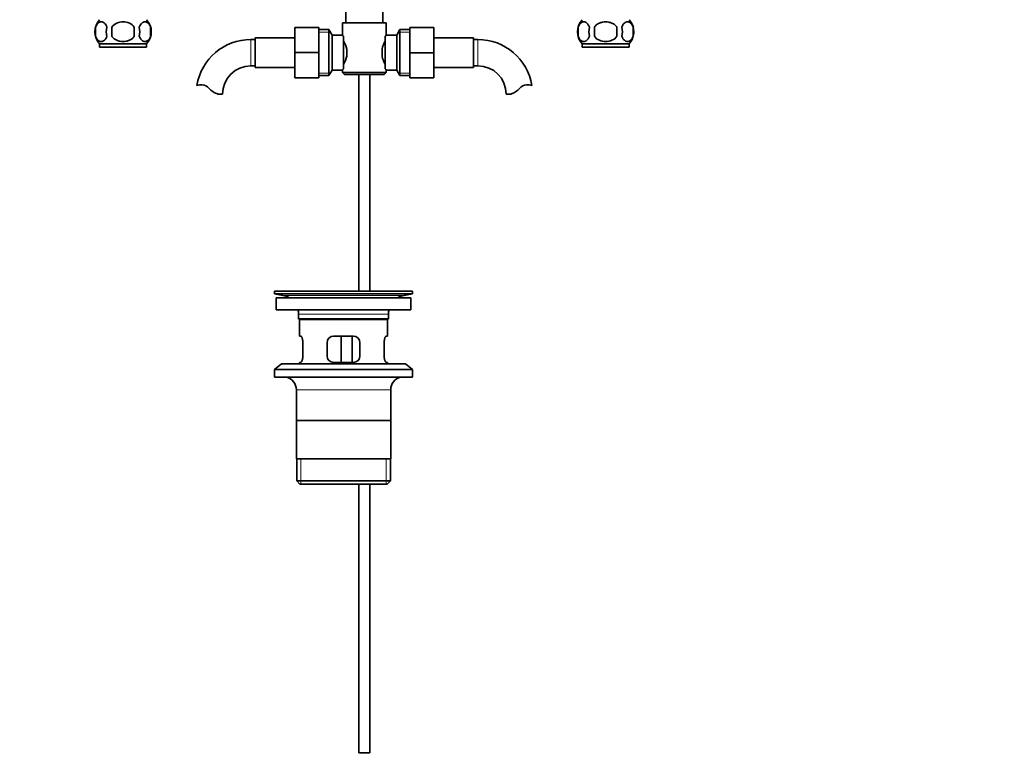
# Model space of a CAD drawing. Units: millimetres. Extents: x 0 to 1714, y 0 to 2469.
# Drawn here: x 816 to 1265, y 1177 to 1515 of the extents above; entities that cross this region are included whole.
import ezdxf
from ezdxf import colors
from ezdxf.entities.mleader import LeaderData, LeaderLine
from ezdxf.math import Vec2, Vec3

# ---------------------------------------------------------------- set-up
doc = ezdxf.new("R2010")
doc.units = ezdxf.units.MM
doc.layers.add('DV1_Défaut', color=7, linetype='Continuous')
doc.layers.add('Défaut', color=7, linetype='Continuous')

# ---------------------------------------------------------------- blocks, each defined once
blk = doc.blocks.new('_DOT')
at = {"color": 0}
blk.add_line((0, 0), (-1, 0), dxfattribs=at)
at = {"color": 0, "const_width": 0.333}
blk.add_lwpolyline([(-0.1665, 0, 1), (0.1665, 0, 1)], format="xyb", close=True, dxfattribs=at)
blk = doc.blocks.new('SE')
at = {"layer": 'DV1_Défaut', "color": 7, "linetype": 'Continuous', "lineweight": 35}
for p, q in [((964.7, 1524.5), (964.7, 1513.55)), ((981.7, 1513.55), (981.7, 1524.5)), ((963.2, 1513.55), (983.2, 1513.55)), ((963.2, 1513.55), (963.2, 1508.05)), ((983.2, 1507.97), (983.2, 1513.55)), ((850.68, 1511.67), (850.68, 1507.47)), ((858.08, 1507.47), (858.08, 1511.67)), ((868.33, 1511.67), (868.33, 1507.47)), ((875.73, 1511.67), (875.73, 1507.47)), ((941.45, 1511.55), (941.45, 1500.05)), ((952.45, 1511.55), (941.45, 1511.55)), ((952.45, 1511.55), (952.45, 1500.05)), ((957.01, 1510.55), (952.45, 1510.55)), ((957.01, 1489.55), (957.01, 1510.55)), ((958.45, 1508.05), (957.01, 1510.55)), ((989.4, 1510.55), (987.95, 1508.05)), ((989.4, 1510.55), (989.4, 1489.55)), ((993.95, 1510.55), (989.4, 1510.55)), ((993.95, 1511.55), (1004.95, 1511.55)), ((993.95, 1500.02), (993.95, 1511.55)), ((1004.95, 1500.02), (1004.95, 1511.55)), ((1070.68, 1511.67), (1070.68, 1507.47)), ((1078.08, 1511.67), (1078.08, 1507.47)), ((1088.33, 1507.47), (1088.33, 1511.67)), ((1095.73, 1511.67), (1095.73, 1507.47)), ((873.9, 1504.09), (852.5, 1504.09)), ((852.5, 1504.09), (852.5, 1502.55)), ((873.9, 1502.55), (873.9, 1504.09)), ((923.45, 1506.05), (921.45, 1506.05)), ((923.45, 1506.8), (923.45, 1493.3)), ((941.45, 1506.8), (923.45, 1506.8)), ((958.45, 1492.05), (958.45, 1508.05)), ((963.2, 1508.05), (958.45, 1508.05)), ((963.65, 1507.48), (963.65, 1492.62)), ((982.75, 1492.62), (982.75, 1507.48)), ((987.95, 1508.05), (983.14, 1508.05)), ((987.95, 1508.05), (987.95, 1492.05)), ((1022.95, 1506.8), (1004.95, 1506.8)), ((1022.95, 1493.3), (1022.95, 1506.8)), ((1024.95, 1506.05), (1022.95, 1506.05)), ((1093.9, 1504.09), (1072.5, 1504.09)), ((1072.5, 1504.09), (1072.5, 1502.55)), ((1093.9, 1502.55), (1093.9, 1504.09)), ((873.9, 1502.55), (852.5, 1502.55)), ((941.45, 1500.05), (941.45, 1488.55)), ((952.45, 1500.05), (941.45, 1500.05)), ((952.45, 1500.05), (952.45, 1488.55)), ((965.15, 1501.67), (965.15, 1498.43)), ((981.25, 1498.43), (981.25, 1501.67)), ((993.95, 1500.02), (1004.95, 1500.02)), ((993.95, 1488.55), (993.95, 1500.02)), ((1004.95, 1488.55), (1004.95, 1500.02)), ((1093.9, 1502.55), (1072.5, 1502.55)), ((921.45, 1494.05), (923.45, 1494.05)), ((923.45, 1493.3), (941.45, 1493.3)), ((957.01, 1489.55), (958.45, 1492.05)), ((958.45, 1492.05), (963.27, 1492.05)), ((963.2, 1492.13), (963.2, 1491.05)), ((983.2, 1491.05), (963.2, 1491.05)), ((963.2, 1491.05), (964.2, 1490.05)), ((982.2, 1490.05), (983.2, 1491.05)), ((983.2, 1491.05), (983.2, 1492.05)), ((983.2, 1492.05), (987.95, 1492.05)), ((987.95, 1492.05), (989.4, 1489.55)), ((1004.95, 1493.3), (1022.95, 1493.3)), ((1022.95, 1494.05), (1024.95, 1494.05)), ((952.45, 1488.55), (941.45, 1488.55)), ((952.45, 1489.55), (957.01, 1489.55)), ((964.2, 1490.05), (982.2, 1490.05)), ((970.7, 1490.05), (970.7, 1391.35)), ((975.7, 1391.35), (975.7, 1490.05)), ((989.4, 1489.55), (993.95, 1489.55)), ((993.95, 1488.55), (1004.95, 1488.55)), ((906.47, 1481.14), (908.55, 1481.14)), ((1039.93, 1481.14), (1037.86, 1481.14)), ((932.2, 1391.35), (995.2, 1391.35)), ((932.2, 1391.35), (932.2, 1390.15)), ((932.2, 1390.15), (995.2, 1390.15)), ((932.2, 1390.15), (936.1, 1389.42)), ((932.95, 1388.35), (994.45, 1388.35)), ((932.95, 1388.35), (932.95, 1382.85)), ((964.54, 1391.36), (964.54, 1391.4)), ((964.54, 1391.35), (964.54, 1391.36)), ((965.54, 1391.35), (965.54, 1391.38)), ((991.31, 1389.42), (995.2, 1390.15)), ((994.45, 1382.85), (994.45, 1388.35)), ((995.2, 1390.15), (995.2, 1391.35)), ((932.95, 1382.85), (994.45, 1382.85)), ((943.2, 1380.85), (943.2, 1378.65)), ((984.2, 1378.65), (943.2, 1378.65)), ((943.2, 1378.65), (943.5, 1378.35)), ((943.5, 1378.35), (983.9, 1378.35)), ((943.7, 1378.35), (943.7, 1370.85)), ((983.7, 1370.85), (983.7, 1378.35)), ((983.9, 1378.35), (984.2, 1378.65)), ((984.2, 1378.65), (984.2, 1380.85)), ((944.22, 1370.85), (943.7, 1370.85)), ((968.2, 1370.85), (959.2, 1370.85)), ((962.63, 1358.85), (962.63, 1370.85)), ((967.58, 1370.85), (967.58, 1358.85)), ((983.19, 1370.85), (983.7, 1370.85)), ((945.16, 1361.85), (945.16, 1367.85)), ((956.2, 1367.85), (956.2, 1361.85)), ((971.2, 1361.85), (971.2, 1367.85)), ((982.24, 1367.85), (982.24, 1361.85)), ((935.45, 1358.15), (932.2, 1355.65)), ((935.45, 1358.15), (991.95, 1358.15)), ((944.22, 1358.85), (943.7, 1358.85)), ((943.7, 1358.85), (943.7, 1358.15)), ((959.2, 1358.85), (968.2, 1358.85)), ((983.19, 1358.85), (983.7, 1358.85)), ((983.7, 1358.15), (983.7, 1358.85)), ((995.2, 1355.65), (991.95, 1358.15)), ((932.2, 1355.65), (995.2, 1355.65)), ((932.2, 1355.65), (932.2, 1352.15)), ((932.2, 1352.15), (995.2, 1352.15)), ((995.2, 1352.15), (995.2, 1355.65)), ((942.2, 1346.35), (942.2, 1314.85)), ((985.2, 1314.85), (985.2, 1346.35)), ((985.05, 1332.35), (942.35, 1332.35)), ((985.2, 1314.85), (942.2, 1314.85)), ((942.35, 1314.85), (942.35, 1304.85)), ((985.05, 1304.85), (985.05, 1314.85)), ((985.05, 1304.85), (942.35, 1304.85)), ((942.35, 1304.85), (943.85, 1303.35)), ((943.85, 1303.35), (983.55, 1303.35)), ((970.7, 1303.35), (970.7, 1180.85)), ((975.7, 1180.85), (975.7, 1303.35)), ((983.55, 1303.35), (985.05, 1304.85)), ((975.7, 1180.85), (970.7, 1180.85))]:
    blk.add_line(p, q, dxfattribs=at)
at = {"layer": 'DV1_Défaut', "color": 7, "linetype": 'Continuous', "lineweight": 18}
for p, q in [((952.45, 1509.37), (957.69, 1509.37)), ((993.95, 1509.37), (988.71, 1509.37)), ((921.45, 1506.05), (921.45, 1494.05)), ((1024.95, 1494.05), (1024.95, 1506.05)), ((952.45, 1490.74), (957.69, 1490.74)), ((993.95, 1490.74), (988.71, 1490.74)), ((936.1, 1389.42), (991.31, 1389.42)), ((943.2, 1380.85), (984.2, 1380.85)), ((942.2, 1346.35), (985.2, 1346.35)), ((944.23, 1303.35), (944.23, 1314.85)), ((983.18, 1303.35), (983.18, 1314.85))]:
    blk.add_line(p, q, dxfattribs=at)
at = {"layer": 'DV1_Défaut', "color": 7, "linetype": 'Continuous', "lineweight": 35}
for centre, radius, start, end in [((858.33, 1509.57), 8, 136.7732, 223.2268), ((868.08, 1509.57), 8, 316.7732, 43.2268), ((1078.33, 1509.57), 8, 136.7732, 223.2268), ((1088.08, 1509.57), 8, 13.4018, 43.2268), ((858.86, 1509.57), 8.44, 165.5825, 194.4175), ((863.74, 1509.57), 8.21, 165.1718, 194.8282), ((860.28, 1509.57), 10.53, 348.4935, 11.5065), ((867.43, 1509.57), 8.56, 345.7954, 14.2046), ((1079.16, 1509.57), 8.73, 166.0789, 193.9211), ((1085.63, 1509.57), 10.04, 167.9213, 192.0787), ((1081.69, 1509.57), 9.16, 346.7403, 13.2597), ((1088.08, 1509.57), 8, 316.7732, 355.102), ((1087.55, 1509.57), 8.44, 345.5825, 14.4175), ((921.45, 1481.14), 24.91, 90, 170.8423), ((952.53, 1498.83), 12.94, 12.6961, 30.7252), ((993.96, 1498.79), 13.03, 149.3384, 167.2404), ((1025.57, 1474.15), 54.26, 141.3343, 142.1012), ((1024.95, 1481.14), 24.91, 9.1625, 90), ((952.45, 1501.31), 13.03, 329.3384, 347.2404), ((993.88, 1501.27), 12.94, 192.6961, 210.7252), ((921.45, 1481.14), 12.91, 90, 180), ((1025.62, 1525.99), 54.33, 217.8993, 218.6653), ((1024.95, 1481.14), 12.91, 0, 90), ((898.86, 1476.99), 8.36, 86.9342, 103.808), ((899.07, 1480.94), 4.4, 41.929, 86.9342), ((909.7, 1490.49), 9.89, 221.929, 250.9403), ((1036.7, 1490.49), 9.89, 289.0597, 318.071), ((1047.34, 1480.94), 4.4, 93.0658, 138.071), ((1047.55, 1476.99), 8.36, 76.192, 93.0658), ((934.49, 1380.85), 8.72, 59.3385, 79.3603), ((963.7, 1314.99), 76.39, 89.3755, 91.7282), ((963.7, 1314.99), 76.41, 88.6257, 89.3757), ((992.92, 1380.85), 8.72, 100.6397, 120.6615), ((934.49, 1380.85), 8.72, 0, 13.2609), ((992.92, 1380.85), 8.72, 166.7391, 180), ((959.2, 1367.85), 3, 90, 180), ((968.2, 1367.85), 3, 0, 90), ((959.2, 1361.85), 3, 180, 270), ((968.2, 1361.85), 3, 270, 0), ((936.2, 1346.35), 6, 0, 75.1649), ((991.2, 1346.35), 6, 104.8351, 180)]:
    blk.add_arc(centre, radius, start, end, dxfattribs=at)
for points, knots in [([(850.68, 1511.67), (850.82, 1512.09), (850.99, 1512.44), (851.28, 1512.89), (851.38, 1513.03), (851.59, 1513.27), (851.7, 1513.38), (852.04, 1513.67), (852.28, 1513.82), (852.76, 1514), (853, 1514.05), (853.49, 1514.05), (853.73, 1514), (854.09, 1513.86), (854.21, 1513.81), (854.45, 1513.66), (854.56, 1513.58), (854.9, 1513.29), (855.11, 1513.05), (855.5, 1512.44), (855.67, 1512.09), (855.81, 1511.67)], [0, 0, 0, 0, 0.125, 0.125, 0.1875, 0.1875, 0.25, 0.25, 0.375, 0.375, 0.5, 0.5, 0.625, 0.625, 0.6875, 0.6875, 0.75, 0.75, 0.875, 0.875, 1, 1, 1, 1]), ([(858.08, 1511.67), (858.63, 1512.5), (859.45, 1513.1), (861.25, 1513.87), (862.23, 1514.05), (864.19, 1514.05), (865.17, 1513.87), (866.96, 1513.09), (867.78, 1512.49), (868.33, 1511.67)], [0, 0, 0, 0, 0.25, 0.25, 0.5, 0.5, 0.75, 0.75, 1, 1, 1, 1]), ([(875.73, 1511.67), (875.59, 1512.09), (875.42, 1512.44), (875.13, 1512.89), (875.03, 1513.03), (874.82, 1513.27), (874.71, 1513.38), (874.37, 1513.67), (874.13, 1513.82), (873.65, 1514), (873.41, 1514.05), (872.92, 1514.05), (872.67, 1514), (872.32, 1513.86), (872.2, 1513.81), (871.96, 1513.66), (871.85, 1513.58), (871.51, 1513.29), (871.3, 1513.05), (870.91, 1512.44), (870.74, 1512.09), (870.6, 1511.67)], [0, 0, 0, 0, 0.125, 0.125, 0.1875, 0.1875, 0.25, 0.25, 0.375, 0.375, 0.5, 0.5, 0.625, 0.625, 0.6875, 0.6875, 0.75, 0.75, 0.875, 0.875, 1, 1, 1, 1]), ([(1075.81, 1511.67), (1075.67, 1512.09), (1075.5, 1512.44), (1075.21, 1512.89), (1075.11, 1513.03), (1074.9, 1513.27), (1074.79, 1513.38), (1074.45, 1513.67), (1074.21, 1513.82), (1073.73, 1514), (1073.49, 1514.05), (1073, 1514.05), (1072.76, 1514), (1072.4, 1513.86), (1072.28, 1513.81), (1072.05, 1513.66), (1071.93, 1513.58), (1071.59, 1513.29), (1071.38, 1513.05), (1070.99, 1512.44), (1070.82, 1512.09), (1070.68, 1511.67)], [0, 0, 0, 0, 0.125, 0.125, 0.1875, 0.1875, 0.25, 0.25, 0.375, 0.375, 0.5, 0.5, 0.625, 0.625, 0.6875, 0.6875, 0.75, 0.75, 0.875, 0.875, 1, 1, 1, 1]), ([(1088.33, 1511.67), (1088.06, 1512.08), (1087.71, 1512.44), (1086.94, 1513.04), (1086.51, 1513.29), (1085.61, 1513.68), (1085.14, 1513.82), (1084.18, 1514.01), (1083.69, 1514.05), (1082.71, 1514.05), (1082.22, 1514), (1081.26, 1513.82), (1080.8, 1513.68), (1080.13, 1513.39), (1079.9, 1513.28), (1079.48, 1513.03), (1079.28, 1512.89), (1078.7, 1512.44), (1078.35, 1512.08), (1078.08, 1511.67)], [0, 0, 0, 0, 0.125, 0.125, 0.25, 0.25, 0.375, 0.375, 0.5, 0.5, 0.625, 0.625, 0.75, 0.75, 0.8125, 0.8125, 0.875, 0.875, 1, 1, 1, 1]), ([(1090.6, 1511.67), (1090.74, 1512.09), (1090.91, 1512.44), (1091.2, 1512.89), (1091.3, 1513.03), (1091.51, 1513.27), (1091.62, 1513.38), (1091.96, 1513.67), (1092.19, 1513.82), (1092.67, 1514), (1092.92, 1514.05), (1093.41, 1514.05), (1093.65, 1514), (1094.01, 1513.86), (1094.13, 1513.81), (1094.36, 1513.66), (1094.48, 1513.58), (1094.82, 1513.29), (1095.03, 1513.05), (1095.42, 1512.44), (1095.59, 1512.09), (1095.73, 1511.67)], [0, 0, 0, 0, 0.125, 0.125, 0.1875, 0.1875, 0.25, 0.25, 0.375, 0.375, 0.5, 0.5, 0.625, 0.625, 0.6875, 0.6875, 0.75, 0.75, 0.875, 0.875, 1, 1, 1, 1]), ([(855.81, 1507.47), (855.67, 1507.06), (855.5, 1506.71), (855.21, 1506.26), (855.11, 1506.12), (854.9, 1505.87), (854.79, 1505.76), (854.45, 1505.47), (854.21, 1505.33), (853.73, 1505.14), (853.49, 1505.09), (853, 1505.09), (852.76, 1505.14), (852.4, 1505.28), (852.28, 1505.34), (852.05, 1505.48), (851.93, 1505.56), (851.59, 1505.85), (851.38, 1506.1), (850.99, 1506.71), (850.82, 1507.06), (850.68, 1507.47)], [0, 0, 0, 0, 0.125, 0.125, 0.1875, 0.1875, 0.25, 0.25, 0.375, 0.375, 0.5, 0.5, 0.625, 0.625, 0.6875, 0.6875, 0.75, 0.75, 0.875, 0.875, 1, 1, 1, 1]), ([(868.33, 1507.47), (868.06, 1507.06), (867.71, 1506.7), (866.94, 1506.1), (866.51, 1505.85), (865.61, 1505.47), (865.14, 1505.33), (864.18, 1505.14), (863.69, 1505.09), (862.71, 1505.09), (862.22, 1505.14), (861.26, 1505.33), (860.8, 1505.47), (860.13, 1505.76), (859.9, 1505.87), (859.48, 1506.11), (859.28, 1506.25), (858.7, 1506.7), (858.35, 1507.06), (858.08, 1507.47)], [0, 0, 0, 0, 0.125, 0.125, 0.25, 0.25, 0.375, 0.375, 0.5, 0.5, 0.625, 0.625, 0.75, 0.75, 0.8125, 0.8125, 0.875, 0.875, 1, 1, 1, 1]), ([(870.6, 1507.47), (870.74, 1507.06), (870.91, 1506.71), (871.2, 1506.26), (871.3, 1506.12), (871.51, 1505.87), (871.62, 1505.76), (871.96, 1505.47), (872.19, 1505.33), (872.67, 1505.14), (872.92, 1505.09), (873.41, 1505.09), (873.65, 1505.14), (874.01, 1505.28), (874.13, 1505.34), (874.36, 1505.48), (874.48, 1505.56), (874.82, 1505.85), (875.03, 1506.1), (875.42, 1506.71), (875.59, 1507.06), (875.73, 1507.47)], [0, 0, 0, 0, 0.125, 0.125, 0.1875, 0.1875, 0.25, 0.25, 0.375, 0.375, 0.5, 0.5, 0.625, 0.625, 0.6875, 0.6875, 0.75, 0.75, 0.875, 0.875, 1, 1, 1, 1]), ([(963.65, 1507.48), (963.51, 1507.67), (963.4, 1507.81), (963.25, 1508), (963.2, 1508.05), (963.2, 1508.05)], [0, 0, 0, 0, 0.501948, 0.501948, 1, 1, 1, 1]), ([(1070.68, 1507.47), (1070.82, 1507.06), (1070.99, 1506.71), (1071.28, 1506.26), (1071.38, 1506.12), (1071.59, 1505.87), (1071.7, 1505.76), (1072.04, 1505.47), (1072.28, 1505.33), (1072.76, 1505.14), (1073, 1505.09), (1073.49, 1505.09), (1073.73, 1505.14), (1074.09, 1505.28), (1074.21, 1505.34), (1074.45, 1505.48), (1074.56, 1505.56), (1074.9, 1505.85), (1075.11, 1506.1), (1075.5, 1506.71), (1075.67, 1507.06), (1075.81, 1507.47)], [0, 0, 0, 0, 0.125, 0.125, 0.1875, 0.1875, 0.25, 0.25, 0.375, 0.375, 0.5, 0.5, 0.625, 0.625, 0.6875, 0.6875, 0.75, 0.75, 0.875, 0.875, 1, 1, 1, 1]), ([(1078.08, 1507.47), (1078.63, 1506.65), (1079.45, 1506.05), (1081.25, 1505.27), (1082.23, 1505.09), (1084.19, 1505.09), (1085.17, 1505.28), (1086.96, 1506.05), (1087.78, 1506.65), (1088.33, 1507.47)], [0, 0, 0, 0, 0.25, 0.25, 0.5, 0.5, 0.75, 0.75, 1, 1, 1, 1]), ([(1095.73, 1507.47), (1095.59, 1507.06), (1095.42, 1506.71), (1095.13, 1506.26), (1095.03, 1506.12), (1094.82, 1505.87), (1094.71, 1505.76), (1094.37, 1505.47), (1094.13, 1505.33), (1093.65, 1505.14), (1093.41, 1505.09), (1092.92, 1505.09), (1092.67, 1505.14), (1092.32, 1505.28), (1092.2, 1505.34), (1091.96, 1505.48), (1091.85, 1505.56), (1091.51, 1505.85), (1091.3, 1506.1), (1090.91, 1506.71), (1090.74, 1507.06), (1090.6, 1507.47)], [0, 0, 0, 0, 0.125, 0.125, 0.1875, 0.1875, 0.25, 0.25, 0.375, 0.375, 0.5, 0.5, 0.625, 0.625, 0.6875, 0.6875, 0.75, 0.75, 0.875, 0.875, 1, 1, 1, 1]), ([(963.2, 1492.05), (963.2, 1492.05), (963.21, 1492.06), (963.25, 1492.11), (963.28, 1492.15), (963.4, 1492.29), (963.51, 1492.44), (963.65, 1492.62)], [0, 0, 0, 0, 0.248757, 0.248757, 0.499172, 0.499172, 1, 1, 1, 1]), ([(945.16, 1367.85), (945.16, 1368.05), (945.16, 1368.25), (945.12, 1368.64), (945.1, 1368.84), (945.04, 1369.2), (945, 1369.38), (944.92, 1369.7), (944.87, 1369.85), (944.78, 1370.13), (944.73, 1370.25), (944.62, 1370.46), (944.57, 1370.55), (944.46, 1370.7), (944.41, 1370.76), (944.31, 1370.83), (944.26, 1370.85), (944.22, 1370.85)], [0, 0, 0, 0, 0.125, 0.125, 0.25, 0.25, 0.375, 0.375, 0.5, 0.5, 0.625, 0.625, 0.75, 0.75, 0.875, 0.875, 1, 1, 1, 1]), ([(983.19, 1370.85), (983.15, 1370.85), (983.1, 1370.83), (983, 1370.76), (982.95, 1370.7), (982.84, 1370.55), (982.79, 1370.46), (982.68, 1370.25), (982.63, 1370.13), (982.53, 1369.85), (982.49, 1369.7), (982.41, 1369.38), (982.37, 1369.2), (982.31, 1368.84), (982.29, 1368.65), (982.25, 1368.26), (982.24, 1368.05), (982.24, 1367.85)], [0, 0, 0, 0, 0.125, 0.125, 0.25, 0.25, 0.375, 0.375, 0.5, 0.5, 0.625, 0.625, 0.75, 0.75, 0.875, 0.875, 1, 1, 1, 1]), ([(944.22, 1358.85), (944.26, 1358.85), (944.31, 1358.87), (944.41, 1358.95), (944.46, 1359), (944.57, 1359.15), (944.62, 1359.24), (944.73, 1359.45), (944.78, 1359.58), (944.87, 1359.85), (944.92, 1360), (945, 1360.32), (945.04, 1360.5), (945.1, 1360.86), (945.12, 1361.05), (945.16, 1361.45), (945.16, 1361.65), (945.16, 1361.85)], [0, 0, 0, 0, 0.125, 0.125, 0.25, 0.25, 0.375, 0.375, 0.5, 0.5, 0.625, 0.625, 0.75, 0.75, 0.875, 0.875, 1, 1, 1, 1]), ([(982.24, 1361.85), (982.24, 1361.65), (982.25, 1361.45), (982.28, 1361.06), (982.31, 1360.87), (982.37, 1360.5), (982.41, 1360.33), (982.49, 1360), (982.53, 1359.85), (982.63, 1359.58), (982.68, 1359.45), (982.79, 1359.24), (982.84, 1359.15), (982.94, 1359), (983, 1358.95), (983.1, 1358.87), (983.15, 1358.85), (983.19, 1358.85)], [0, 0, 0, 0, 0.125, 0.125, 0.25, 0.25, 0.375, 0.375, 0.5, 0.5, 0.625, 0.625, 0.75, 0.75, 0.875, 0.875, 1, 1, 1, 1])]:
    blk.add_open_spline(points, degree=3, knots=knots, dxfattribs=at)

msp = doc.modelspace()

# ---------------------------------------------------------------- block references
at = {"layer": 'Défaut'}
msp.add_blockref('SE', (0, 0), dxfattribs=at)

# ---------------------------------------------------------------- leaders
at = {"layer": 'Défaut', "color": 7, "linetype": 'Continuous', "lineweight": 18}
ml = msp.add_multileader_mtext('Standard', dxfattribs=at)
ml.set_content('{\\pxsm0.9;\\fSolid Edge ISO|b1||i0||c0|p34;\\W1.;15/11/2016\\P}', color=256)
ml.set_leader_properties()
ml.set_arrow_properties(name='DOT')
ml.build(insert=Vec2(0, 0))
ml.multileader.update_dxf_attribs({"leader_type": 0, "dogleg_length": 0, "arrow_head_size": 12})
ctx = ml.context
ctx.base_point, ctx.char_height, ctx.arrow_head_size, ctx.landing_gap_size = Vec3(1283.38, 2462.35), 12, 12, 4.2
notes = []
notes.append((ctx, [(0, (0, 0, 0), (0, 0), (1, 0), 1, [])]))
ctx.mtext.insert = Vec3(1285.38, 2468.47)
for ctx, leaders in notes:
    for number, flags, end, landing, length, lines in leaders:
        leader = LeaderData()
        leader.index, (leader.has_last_leader_line, leader.has_dogleg_vector, leader.attachment_direction) = number, flags
        leader.last_leader_point, leader.dogleg_vector, leader.dogleg_length = Vec3(end), Vec3(landing), length
        for number, points, colour, breaks in lines:
            line = LeaderLine()
            line.index, line.vertices, line.color, line.breaks = number, Vec3.list(points), colors.encode_raw_color(colour), breaks
            leader.lines.append(line)
        ctx.leaders.append(leader)

doc.saveas('drawing.dxf')
